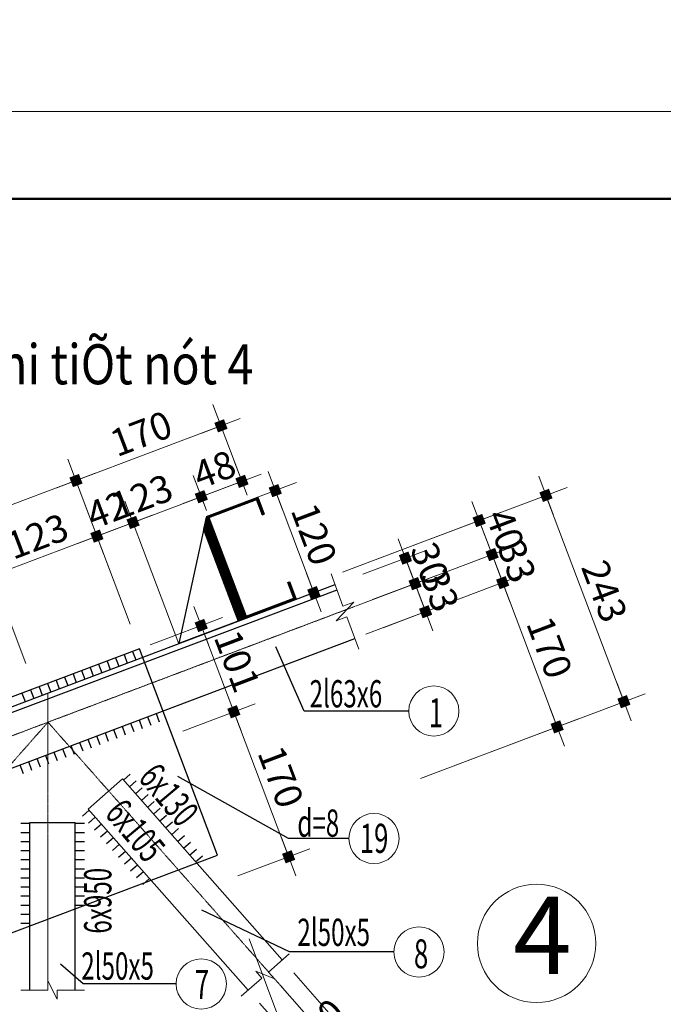
# Model space of a CAD drawing. Units: inches. Extents: x 843852 to 2174534, y -469463 to 903513.
# Drawn here: x 1158724 to 1165800, y -320742 to -309913 of the extents above; entities that cross this region are included whole.
import ezdxf
from ezdxf.enums import TextEntityAlignment as Align

# ---------------------------------------------------------------- set-up
doc = ezdxf.new("R2010")
doc.units = ezdxf.units.IN
doc.header["$MEASUREMENT"] = 0
doc.linetypes.add('CENTER', pattern=[2, 1.25, -0.25, 0.25, -0.25])
doc.layers.get('DEFPOINTS').update_dxf_attribs({"lineweight": 18})
for name, color, linetype in [('6TEXT', 7, 'Continuous'), ('COT THEP TO', 6, 'Continuous'), ('LAYER1', 9, 'Continuous'), ('Net bao', 3, 'Continuous'), ('Net noithat', 9, 'Continuous'), ('NTHAY', 21, 'Continuous')]:
    doc.layers.add(name, color=color, linetype=linetype)
for name, color, linetype, lineweight in [('BUT5', 2, 'Continuous', 18), ('DIM', 8, 'Continuous', 20), ('hien', 1, 'Continuous', 25), ('K1', 6, 'Continuous', 50), ('Net manh', 9, 'Continuous', 15), ('netmo', 8, 'Continuous', 25), ('TEXT', 4, 'Continuous', 18), ('TIM', 5, 'CENTER', 15), ('TUONG', 2, 'Continuous', 50)]:
    doc.layers.add(name, color=color, linetype=linetype, lineweight=lineweight)
doc.styles.add('ARIALB', font='VHARIALB.TTF', dxfattribs={"width": 0.75})
doc.styles.add('ARIALH', font='VHARIAL.TTF', dxfattribs={"width": 0.65})
doc.styles.add('Dim', font='romans.shx', dxfattribs={"width": 0.6})
doc.styles.add('HUAN', font='VHAVAN.TTF')
doc.styles.add('STYLE1', font='VHAVAN.TTF', dxfattribs={"height": 300})
doc.styles.add('thuy1', font='vncc-sim.shx', dxfattribs={"width": 0.8})
doc.dimstyles.new('nutkeo', dxfattribs={"dimtxt": 220, "dimasz": 1.5, "dimexe": 250, "dimexo": 0, "dimgap": 80, "dimtad": 1, "dimtoh": 1, "dimdec": 0, "dimlfac": 0.1, "dimrnd": 1, "dimdsep": 46, "dimtxsty": 'Dim', "dimblk": 'k1', "dimcen": 0, "dimdle": 1, "dimclrd": 8, "dimclre": 148, "dimclrt": 256, "dimadec": 0, "dimazin": 2, "dimtfac": 1, "dimtdec": 0, "dimtix": 1, "dimtmove": 2, "dimatfit": 2, "dimfxl": 150, "dimtolj": 1, "dimtzin": 0, "dimlwd": -1, "dimlwe": -1, "dimarcsym": 0})
pattern_1 = [(45, (0, 0), (-0.08838834765, 0.08838834765), [])]

# ---------------------------------------------------------------- blocks, each defined once
blk = doc.blocks.new('ww')
at = {"layer": 'DEFPOINTS'}
blk.add_lwpolyline([(-42000, 29700), (0, 29700), (0, 0), (-42000, 0)], close=True, dxfattribs=at)
at = {"layer": 'K1'}
blk.add_lwpolyline([(-41293.7, 28993.7), (-706.3, 28993.7), (-706.3, 706.3), (-41293.7, 706.3)], close=True, dxfattribs=at)
at = {"layer": 'hien', "linetype": 'Continuous', "ltscale": 15}
for tag, height, style, width, p, p2 in [('123', 198.7, 'ARIALB', 7.384343, (-6007.1, 10056.7), (-998.9, 10056.7)), ('3', 198.7, 'ARIALB', 22.316602, (-6121.3, 9008.8), (-2676.1, 9008.8)), ('5', 143, 'STYLE1', 20.392522, (-4680.2, 7825.8), (-2492.1, 7825.8)), ('6', 143, 'STYLE1', 20.582509, (-4693.8, 7186.1), (-2485.3, 7186.1)), ('8', 143, 'STYLE1', 20.645827, (-4693.5, 5886.6), (-2478.3, 5886.6))]:
    blk.add_attdef(tag, text='', height=height, dxfattribs=dict(at, style=style, width=width)).set_placement(p, p2, align=Align.FIT)
at = {"layer": 'hien', "linetype": 'Continuous', "ltscale": 15, "style": 'ARIALB'}
blk.add_attdef('KT-01', text='', height=198.7, rotation=360, dxfattribs=at).set_placement((-1565.5, 9143.1), align=Align.CENTER)
at = {"layer": 'hien', "linetype": 'Continuous', "ltscale": 15, "style": 'STYLE1', "oblique": 360, "width": 20.51919}
blk.add_attdef('7', text='', height=143, dxfattribs=at).set_placement((-4687, 6526.3), (-2485.3, 6526.3), align=Align.FIT)
blk = doc.blocks.new('xg')
at = {"layer": 'NTHAY', "linetype": 'ByBlock'}
h = blk.add_hatch(dxfattribs=at)
h.set_pattern_fill('ANSI31', color=256, style=0)
h.set_pattern_definition(pattern_1)
h.paths.add_polyline_path([(-450549, -76026), (-450557, -76038.3), (-450557, -76146), (-450549, -76146)])
for p, q in [((-450549, -76026), (-450627, -76146)), ((-450549, -76026), (-450549, -76146)), ((-450557, -76038.3), (-450557, -76146)), ((-450549, -76146), (-450627, -76146))]:
    blk.add_line(p, q, dxfattribs=at)
blk = doc.blocks.new('c120')
at = {"layer": 'NTHAY', "linetype": 'ByBlock'}
h = blk.add_hatch(dxfattribs=at)
h.set_pattern_fill('ANSI31', color=256, style=0)
h.set_pattern_definition(pattern_1)
h.paths.add_polyline_path([(-447232.5, -74210.5), (-447176.5, -74210.5), (-447176.5, -74228.5), (-447174.5, -74228.5), (-447174.5, -74208.5), (-447234.5, -74208.5), (-447234.5, -74328.5), (-447174.5, -74328.5), (-447174.5, -74326), (-447174.5, -74308), (-447176.5, -74308), (-447176.5, -74326.5), (-447232.5, -74326.5)])
at = {"ltscale": 0.5}
for p, q in [((-447176.5, -74210.5), (-447176.5, -74228.5)), ((-447174.5, -74208.5), (-447174.5, -74228.5)), ((-447176.5, -74326.5), (-447176.5, -74308)), ((-447174.5, -74328), (-447174.5, -74308))]:
    blk.add_line(p, q, dxfattribs=at)
at = {"layer": 'LAYER1', "linetype": 'ByBlock'}
for p, q in [((-447234.5, -74208.5), (-447174.5, -74208.5)), ((-447234.5, -74208.5), (-447234.5, -74328.5)), ((-447232.5, -74210.5), (-447176.5, -74210.5)), ((-447232.5, -74210.5), (-447232.5, -74326.5)), ((-447174.5, -74208.5), (-447174.5, -74211)), ((-447176.5, -74228.5), (-447174.5, -74228.5)), ((-447176.5, -74308), (-447174.5, -74308)), ((-447234.5, -74328.5), (-447174.5, -74328.5)), ((-447232.5, -74326.5), (-447176.5, -74326.5)), ((-447174.5, -74328.5), (-447174.5, -74326))]:
    blk.add_line(p, q, dxfattribs=at)
blk = doc.blocks.new('k1')
at = {"color": 8}
blk.add_line((-150, 0), (150, 0), dxfattribs=at)
at = {"color": 142, "const_width": 75}
blk.add_lwpolyline([(0, -37.5), (0, 37.5)], dxfattribs=at)
blk = doc.blocks.new('*D5795')
at = {"layer": 'DEFPOINTS', "color": 0, "ltscale": 0.5}
for p in [(1158426, -316026), (1158791, -316994), (1156224, -317963)]:
    blk.add_point(p, dxfattribs=at)
at = {"layer": 'DIM', "color": 148, "ltscale": 0.5}
for p, q in [((1158791, -316994), (1158338, -315793)), ((1156224, -317963), (1155771, -316762))]:
    blk.add_line(p, q, dxfattribs=at)
at = {"layer": 'DIM', "color": 8, "ltscale": 0.5}
blk.add_line((1155861, -316995), (1158425, -316027), dxfattribs=at)
at = {"layer": 'DIM', "color": 8, "ltscale": 0.5, "xscale": 1.5, "yscale": 1.5, "zscale": 1.5}
for p, rotation in [((1158426, -316026), 20.68717673189454), ((1155859, -316996), 200.6871767318945)]:
    blk.add_blockref('k1', p, dxfattribs=dict(at, rotation=rotation))
at = {"layer": 'DIM', "color": 4, "ltscale": 0.5, "insert": (1157061, -316296), "char_height": 300, "attachment_point": 5, "rotation": 20.6872, "style": 'Dim'}
blk.add_mtext('\\A1;274', dxfattribs=at)
blk = doc.blocks.new('*D5796')
at = {"layer": 'DEFPOINTS', "color": 0, "ltscale": 0.5}
for p in [(1159573, -315593), (1159939, -316560), (1158791, -316994)]:
    blk.add_point(p, dxfattribs=at)
at = {"layer": 'DIM', "color": 148, "ltscale": 0.5}
for p, q in [((1159939, -316560), (1159485, -315359)), ((1158791, -316994), (1158338, -315793))]:
    blk.add_line(p, q, dxfattribs=at)
at = {"layer": 'DIM', "color": 8, "ltscale": 0.5}
blk.add_line((1158427, -316026), (1159572, -315594), dxfattribs=at)
at = {"layer": 'DIM', "color": 8, "ltscale": 0.5, "xscale": 1.5, "yscale": 1.5, "zscale": 1.5}
for p, rotation in [((1159573, -315593), 20.68717672855131), ((1158426, -316026), 200.6871767285513)]:
    blk.add_blockref('k1', p, dxfattribs=dict(at, rotation=rotation))
at = {"layer": 'DIM', "color": 4, "ltscale": 0.5, "insert": (1158918, -315595), "char_height": 300, "attachment_point": 5, "rotation": 20.6872, "style": 'Dim'}
blk.add_mtext('\\A1;123', dxfattribs=at)
blk = doc.blocks.new('*D5797')
at = {"layer": 'DEFPOINTS', "color": 0, "ltscale": 0.5}
for p in [(1159971, -315443), (1159649, -315794), (1160474, -316776)]:
    blk.add_point(p, dxfattribs=at)
at = {"layer": 'DIM', "color": 148, "ltscale": 0.5}
for p, q in [((1160474, -316776), (1159882, -315209)), ((1159649, -315794), (1159485, -315359))]:
    blk.add_line(p, q, dxfattribs=at)
at = {"layer": 'DIM', "color": 8, "ltscale": 0.5}
for p, q in [((1159573, -315593), (1159971, -315443)), ((1159972, -315443), (1159973, -315442)), ((1159572, -315594), (1159571, -315594))]:
    blk.add_line(p, q, dxfattribs=at)
at = {"layer": 'DIM', "color": 8, "ltscale": 0.5, "xscale": 1.5, "yscale": 1.5, "zscale": 1.5}
for p, rotation in [((1159971, -315443), 200.6871767285513), ((1159573, -315593), 20.68717672855126)]:
    blk.add_blockref('k1', p, dxfattribs=dict(at, rotation=rotation))
at = {"layer": 'DIM', "color": 4, "ltscale": 0.5, "insert": (1159691, -315303), "char_height": 300, "attachment_point": 5, "rotation": 20.6872, "style": 'Dim'}
blk.add_mtext('\\A1;42', dxfattribs=at)
blk = doc.blocks.new('*D5798')
at = {"layer": 'DEFPOINTS', "color": 0, "ltscale": 0.5}
for p in [(1161168, -314991), (1161226, -315144), (1160779, -315312)]:
    blk.add_point(p, dxfattribs=at)
at = {"layer": 'DIM', "color": 148, "ltscale": 0.5}
for p, q in [((1161226, -315144), (1161080, -314757)), ((1160779, -315312), (1160633, -314926))]:
    blk.add_line(p, q, dxfattribs=at)
at = {"layer": 'DIM', "color": 8, "ltscale": 0.5}
blk.add_line((1160723, -315159), (1161167, -314992), dxfattribs=at)
at = {"layer": 'DIM', "color": 8, "ltscale": 0.5, "xscale": 1.5, "yscale": 1.5, "zscale": 1.5}
for p, rotation in [((1161168, -314991), 20.68717672855131), ((1160721, -315160), 200.6871767285513)]:
    blk.add_blockref('k1', p, dxfattribs=dict(at, rotation=rotation))
at = {"layer": 'DIM', "color": 4, "ltscale": 0.5, "insert": (1160864, -314860), "char_height": 300, "attachment_point": 5, "rotation": 20.6872, "style": 'Dim'}
blk.add_mtext('\\A1;48', dxfattribs=at)
blk = doc.blocks.new('*D5799')
at = {"layer": 'DEFPOINTS', "color": 0, "ltscale": 0.5}
for p in [(1161281, -315188), (1161705, -316311), (1161958, -316215)]:
    blk.add_point(p, dxfattribs=at)
at = {"layer": 'DIM', "color": 148, "ltscale": 0.5}
for p, q in [((1161281, -315188), (1161768, -315004)), ((1161705, -316311), (1162192, -316127))]:
    blk.add_line(p, q, dxfattribs=at)
at = {"layer": 'DIM', "color": 8, "ltscale": 0.5}
blk.add_line((1161535, -315094), (1161958, -316214), dxfattribs=at)
at = {"layer": 'DIM', "color": 8, "ltscale": 0.5, "xscale": 1.5, "yscale": 1.5, "zscale": 1.5}
for p, rotation in [((1161534, -315093), 110.687176731902), ((1161958, -316215), 290.6871767319021)]:
    blk.add_blockref('k1', p, dxfattribs=dict(at, rotation=rotation))
at = {"layer": 'DIM', "color": 4, "ltscale": 0.5, "insert": (1161961, -315573), "char_height": 300, "attachment_point": 5, "rotation": 290.6872, "style": 'Dim'}
blk.add_mtext('\\A1;120', dxfattribs=at)
blk = doc.blocks.new('*D5800')
at = {"layer": 'DEFPOINTS', "color": 0, "ltscale": 0.5}
for p in [(1159343, -314982), (1159939, -316560), (1156224, -317963)]:
    blk.add_point(p, dxfattribs=at)
at = {"layer": 'DIM', "color": 148, "ltscale": 0.5}
for p, q in [((1159939, -316560), (1159254, -314748)), ((1156224, -317963), (1155540, -316151))]:
    blk.add_line(p, q, dxfattribs=at)
at = {"layer": 'DIM', "color": 8, "ltscale": 0.5}
blk.add_line((1155630, -316384), (1159341, -314983), dxfattribs=at)
at = {"layer": 'DIM', "color": 8, "ltscale": 0.5, "xscale": 1.5, "yscale": 1.5, "zscale": 1.5}
for p, rotation in [((1159343, -314982), 20.68717673174615), ((1155628, -316385), 200.6871767317462)]:
    blk.add_blockref('k1', p, dxfattribs=dict(at, rotation=rotation))
at = {"layer": 'DIM', "color": 4, "ltscale": 0.5, "insert": (1157404, -315468), "char_height": 300, "attachment_point": 5, "rotation": 20.6872, "style": 'Dim'}
blk.add_mtext('\\A1;397', dxfattribs=at)
blk = doc.blocks.new('*D5801')
at = {"layer": 'DEFPOINTS', "color": 0, "ltscale": 0.5}
for p in [(1160937, -314380), (1161226, -315144), (1159631, -315746)]:
    blk.add_point(p, dxfattribs=at)
at = {"layer": 'DIM', "color": 148, "ltscale": 0.5}
for p, q in [((1161226, -315144), (1160849, -314146)), ((1159631, -315746), (1159254, -314748))]:
    blk.add_line(p, q, dxfattribs=at)
at = {"layer": 'DIM', "color": 8, "ltscale": 0.5}
blk.add_line((1159344, -314982), (1160936, -314381), dxfattribs=at)
at = {"layer": 'DIM', "color": 8, "ltscale": 0.5, "xscale": 1.5, "yscale": 1.5, "zscale": 1.5}
for p, rotation in [((1160937, -314380), 20.68717672855131), ((1159343, -314982), 200.6871767285513)]:
    blk.add_blockref('k1', p, dxfattribs=dict(at, rotation=rotation))
at = {"layer": 'DIM', "color": 4, "ltscale": 0.5, "insert": (1160059, -314466), "char_height": 300, "attachment_point": 5, "rotation": 20.6872, "style": 'Dim'}
blk.add_mtext('\\A1;170', dxfattribs=at)
blk = doc.blocks.new('*D5805')
at = {"layer": 'DEFPOINTS', "color": 0, "ltscale": 0.5}
for p in [(1161587, -320531), (1161362, -320729), (1162140, -321157)]:
    blk.add_point(p, dxfattribs=at)
at = {"layer": 'DIM', "color": 148, "ltscale": 0.5}
for p, q in [((1161587, -320531), (1162305, -321344)), ((1161362, -320729), (1162080, -321543))]:
    blk.add_line(p, q, dxfattribs=at)
at = {"layer": 'DIM', "color": 8, "ltscale": 0.5}
for p, q in [((1161915, -321355), (1162140, -321157)), ((1162141, -321156), (1162142, -321155)), ((1161914, -321356), (1161913, -321357))]:
    blk.add_line(p, q, dxfattribs=at)
at = {"layer": 'DIM', "color": 8, "ltscale": 0.5, "xscale": 1.5, "yscale": 1.5, "zscale": 1.5}
for p, rotation in [((1162140, -321157), 221.436084359302), ((1161915, -321355), 41.43608435930202)]:
    blk.add_blockref('k1', p, dxfattribs=dict(at, rotation=rotation))
at = {"layer": 'DIM', "color": 4, "ltscale": 0.5, "insert": (1161875, -321084), "char_height": 300, "attachment_point": 5, "rotation": 41.4361, "style": 'Dim'}
blk.add_mtext('\\A1;30', dxfattribs=at)
blk = doc.blocks.new('*D5806')
at = {"layer": 'DEFPOINTS', "color": 0, "ltscale": 0.5}
for p in [(1161737, -320398), (1161587, -320531), (1162290, -321024)]:
    blk.add_point(p, dxfattribs=at)
at = {"layer": 'DIM', "color": 148, "ltscale": 0.5}
for p, q in [((1161737, -320398), (1162455, -321212)), ((1161587, -320531), (1162305, -321344))]:
    blk.add_line(p, q, dxfattribs=at)
at = {"layer": 'DIM', "color": 8, "ltscale": 0.5}
for p, q in [((1162140, -321157), (1162290, -321024)), ((1162291, -321023), (1162292, -321022)), ((1162139, -321158), (1162138, -321159))]:
    blk.add_line(p, q, dxfattribs=at)
at = {"layer": 'DIM', "color": 8, "ltscale": 0.5, "xscale": 1.5, "yscale": 1.5, "zscale": 1.5}
for p, rotation in [((1162290, -321024), 221.4360843504248), ((1162140, -321157), 41.43608435042479)]:
    blk.add_blockref('k1', p, dxfattribs=dict(at, rotation=rotation))
at = {"layer": 'DIM', "color": 4, "ltscale": 0.5, "insert": (1162063, -320918), "char_height": 300, "attachment_point": 5, "rotation": 41.4361, "style": 'Dim'}
blk.add_mtext('\\A1;20', dxfattribs=at)
blk = doc.blocks.new('*D5807')
at = {"layer": 'DEFPOINTS', "color": 0, "ltscale": 0.5}
for p in [(1160160, -316787), (1161079, -317525), (1160518, -317737)]:
    blk.add_point(p, dxfattribs=at)
at = {"layer": 'DIM', "color": 148, "ltscale": 0.5}
for p, q in [((1160160, -316787), (1160954, -316488)), ((1160518, -317737), (1161313, -317437))]:
    blk.add_line(p, q, dxfattribs=at)
at = {"layer": 'DIM', "color": 8, "ltscale": 0.5}
blk.add_line((1160721, -316577), (1161078, -317524), dxfattribs=at)
at = {"layer": 'DIM', "color": 8, "ltscale": 0.5, "xscale": 1.5, "yscale": 1.5, "zscale": 1.5}
for p, rotation in [((1160720, -316576), 110.6871767317644), ((1161079, -317525), 290.6871767317644)]:
    blk.add_blockref('k1', p, dxfattribs=dict(at, rotation=rotation))
at = {"layer": 'DIM', "color": 4, "ltscale": 0.5, "insert": (1161115, -316969), "char_height": 300, "attachment_point": 5, "rotation": 290.6872, "style": 'Dim'}
blk.add_mtext('\\A1;101', dxfattribs=at)
blk = doc.blocks.new('*D5808')
at = {"layer": 'DEFPOINTS', "color": 0, "ltscale": 0.5}
for p in [(1160518, -317737), (1161681, -319120), (1161121, -319331)]:
    blk.add_point(p, dxfattribs=at)
at = {"layer": 'DIM', "color": 148, "ltscale": 0.5}
for p, q in [((1160518, -317737), (1161313, -317437)), ((1161121, -319331), (1161915, -319031))]:
    blk.add_line(p, q, dxfattribs=at)
at = {"layer": 'DIM', "color": 8, "ltscale": 0.5}
blk.add_line((1161079, -317527), (1161680, -319118), dxfattribs=at)
at = {"layer": 'DIM', "color": 8, "ltscale": 0.5, "xscale": 1.5, "yscale": 1.5, "zscale": 1.5}
for p, rotation in [((1161079, -317525), 110.6871767285513), ((1161681, -319120), 290.6871767285513)]:
    blk.add_blockref('k1', p, dxfattribs=dict(at, rotation=rotation))
at = {"layer": 'DIM', "color": 4, "ltscale": 0.5, "insert": (1161595, -318241), "char_height": 300, "attachment_point": 5, "rotation": 290.6872, "style": 'Dim'}
blk.add_mtext('\\A1;170', dxfattribs=at)
blk = doc.blocks.new('*D5809')
at = {"layer": 'DEFPOINTS', "color": 0, "ltscale": 0.5}
for p in [(1162498, -316011), (1163071, -316116), (1162604, -316292)]:
    blk.add_point(p, dxfattribs=at)
at = {"layer": 'DIM', "color": 148, "ltscale": 0.5}
for p, q in [((1162498, -316011), (1163199, -315747)), ((1162604, -316292), (1163305, -316027))]:
    blk.add_line(p, q, dxfattribs=at)
at = {"layer": 'DIM', "color": 8, "ltscale": 0.5}
for p, q in [((1162964, -315834), (1162964, -315832)), ((1162965, -315835), (1163071, -316116)), ((1163071, -316117), (1163072, -316119))]:
    blk.add_line(p, q, dxfattribs=at)
at = {"layer": 'DIM', "color": 8, "ltscale": 0.5, "xscale": 1.5, "yscale": 1.5, "zscale": 1.5}
for p, rotation in [((1162965, -315835), 290.6871767319235), ((1163071, -316116), 110.6871767319235)]:
    blk.add_blockref('k1', p, dxfattribs=dict(at, rotation=rotation))
at = {"layer": 'DIM', "color": 4, "ltscale": 0.5, "insert": (1163233, -315894), "char_height": 300, "attachment_point": 5, "rotation": 290.6872, "style": 'Dim'}
blk.add_mtext('\\A1;30', dxfattribs=at)
blk = doc.blocks.new('*D5810')
at = {"layer": 'DEFPOINTS', "color": 0, "ltscale": 0.5}
for p in [(1162604, -316292), (1163187, -316425), (1162721, -316601)]:
    blk.add_point(p, dxfattribs=at)
at = {"layer": 'DIM', "color": 148, "ltscale": 0.5}
for p, q in [((1162604, -316292), (1163305, -316027)), ((1162721, -316601), (1163421, -316336))]:
    blk.add_line(p, q, dxfattribs=at)
at = {"layer": 'DIM', "color": 8, "ltscale": 0.5}
for p, q in [((1163070, -316114), (1163070, -316113)), ((1163071, -316116), (1163187, -316425)), ((1163188, -316426), (1163188, -316427))]:
    blk.add_line(p, q, dxfattribs=at)
at = {"layer": 'DIM', "color": 8, "ltscale": 0.5, "xscale": 1.5, "yscale": 1.5, "zscale": 1.5}
for p, rotation in [((1163071, -316116), 290.6871767285513), ((1163187, -316425), 110.6871767285513)]:
    blk.add_blockref('k1', p, dxfattribs=dict(at, rotation=rotation))
at = {"layer": 'DIM', "color": 4, "ltscale": 0.5, "insert": (1163344, -316189), "char_height": 300, "attachment_point": 5, "rotation": 290.6872, "style": 'Dim'}
blk.add_mtext('\\A1;33', dxfattribs=at)
blk = doc.blocks.new('*D5811')
at = {"layer": 'DEFPOINTS', "color": 0, "ltscale": 0.5}
for p in [(1160721, -315160), (1160764, -315271), (1159646, -315787)]:
    blk.add_point(p, dxfattribs=at)
at = {"layer": 'DIM', "color": 148, "ltscale": 0.5}
for p, q in [((1160764, -315271), (1160633, -314926)), ((1159646, -315787), (1159485, -315359))]:
    blk.add_line(p, q, dxfattribs=at)
at = {"layer": 'DIM', "color": 8, "ltscale": 0.5}
blk.add_line((1159575, -315593), (1160720, -315160), dxfattribs=at)
at = {"layer": 'DIM', "color": 8, "ltscale": 0.5, "xscale": 1.5, "yscale": 1.5, "zscale": 1.5}
for p, rotation in [((1160721, -315160), 20.68717672855131), ((1159573, -315593), 200.6871767285513)]:
    blk.add_blockref('k1', p, dxfattribs=dict(at, rotation=rotation))
at = {"layer": 'DIM', "color": 4, "ltscale": 0.5, "insert": (1160066, -315161), "char_height": 300, "attachment_point": 5, "rotation": 20.6872, "style": 'Dim'}
blk.add_mtext('\\A1;123', dxfattribs=at)
blk = doc.blocks.new('*D3165')
at = {"layer": 'DEFPOINTS', "color": 0, "ltscale": 0.5}
for p in [(1161246, -320023), (1157532, -321426), (1158128, -323003)]:
    blk.add_point(p, dxfattribs=at)
at = {"layer": 'DIM', "color": 148, "ltscale": 0.5}
for p, q in [((1161246, -320023), (1161930, -321834)), ((1157532, -321426), (1158216, -323237))]:
    blk.add_line(p, q, dxfattribs=at)
at = {"layer": 'DIM', "color": 8, "ltscale": 0.5}
blk.add_line((1161840, -321601), (1158129, -323002), dxfattribs=at)
at = {"layer": 'DIM', "color": 8, "ltscale": 0.5, "xscale": 1.5, "yscale": 1.5, "zscale": 1.5}
for p, rotation in [((1161842, -321600), 20.6871767302551), ((1158128, -323003), 200.6871767302551)]:
    blk.add_blockref('k1', p, dxfattribs=dict(at, rotation=rotation))
at = {"layer": 'DIM', "color": 4, "ltscale": 0.5, "insert": (1159903, -322087), "char_height": 300, "attachment_point": 5, "rotation": 20.6872, "style": 'Dim'}
blk.add_mtext('\\A1;397', dxfattribs=at)
blk = doc.blocks.new('*D3481')
at = {"layer": 'DEFPOINTS', "color": 0, "ltscale": 0.5}
for p in [(1163918, -315796), (1162274, -315989), (1162415, -316364)]:
    blk.add_point(p, dxfattribs=at)
at = {"layer": 'DIM', "color": 148, "ltscale": 0.5}
for p, q in [((1162274, -315989), (1164010, -315333)), ((1162415, -316364), (1164152, -315708))]:
    blk.add_line(p, q, dxfattribs=at)
at = {"layer": 'DIM', "color": 8, "ltscale": 0.5}
for p, q in [((1163776, -315420), (1163775, -315419)), ((1163776, -315422), (1163918, -315796)), ((1163918, -315797), (1163919, -315799))]:
    blk.add_line(p, q, dxfattribs=at)
at = {"layer": 'DIM', "color": 8, "ltscale": 0.5, "xscale": 1.5, "yscale": 1.5, "zscale": 1.5}
for p, rotation in [((1163776, -315422), 290.687176731758), ((1163918, -315796), 110.687176731758)]:
    blk.add_blockref('k1', p, dxfattribs=dict(at, rotation=rotation))
at = {"layer": 'DIM', "color": 4, "ltscale": 0.5, "insert": (1164062, -315528), "char_height": 300, "attachment_point": 5, "rotation": 290.6872, "style": 'Dim'}
blk.add_mtext('\\A1;40', dxfattribs=at)
blk = doc.blocks.new('*D3482')
at = {"layer": 'DEFPOINTS', "color": 0, "ltscale": 0.5}
for p in [(1164034, -316105), (1162415, -316364), (1162531, -316672)]:
    blk.add_point(p, dxfattribs=at)
at = {"layer": 'DIM', "color": 148, "ltscale": 0.5}
for p, q in [((1162415, -316364), (1164152, -315708)), ((1162531, -316672), (1164268, -316016))]:
    blk.add_line(p, q, dxfattribs=at)
at = {"layer": 'DIM', "color": 8, "ltscale": 0.5}
for p, q in [((1163917, -315795), (1163917, -315793)), ((1163918, -315796), (1164034, -316105)), ((1164035, -316106), (1164035, -316108))]:
    blk.add_line(p, q, dxfattribs=at)
at = {"layer": 'DIM', "color": 8, "ltscale": 0.5, "xscale": 1.5, "yscale": 1.5, "zscale": 1.5}
for p, rotation in [((1163918, -315796), 290.6871767285513), ((1164034, -316105), 110.6871767285513)]:
    blk.add_blockref('k1', p, dxfattribs=dict(at, rotation=rotation))
at = {"layer": 'DIM', "color": 4, "ltscale": 0.5, "insert": (1164191, -315869), "char_height": 300, "attachment_point": 5, "rotation": 290.6872, "style": 'Dim'}
blk.add_mtext('\\A1;33', dxfattribs=at)
blk = doc.blocks.new('*D3483')
at = {"layer": 'DEFPOINTS', "color": 0, "ltscale": 0.5}
for p in [(1162531, -316672), (1164633, -317691), (1163131, -318259)]:
    blk.add_point(p, dxfattribs=at)
at = {"layer": 'DIM', "color": 148, "ltscale": 0.5}
for p, q in [((1162531, -316672), (1164268, -316016)), ((1163131, -318259), (1164867, -317603))]:
    blk.add_line(p, q, dxfattribs=at)
at = {"layer": 'DIM', "color": 8, "ltscale": 0.5}
blk.add_line((1164035, -316106), (1164633, -317690), dxfattribs=at)
at = {"layer": 'DIM', "color": 8, "ltscale": 0.5, "xscale": 1.5, "yscale": 1.5, "zscale": 1.5}
for p, rotation in [((1164034, -316105), 110.6871767285513), ((1164633, -317691), 290.6871767285513)]:
    blk.add_blockref('k1', p, dxfattribs=dict(at, rotation=rotation))
at = {"layer": 'DIM', "color": 4, "ltscale": 0.5, "insert": (1164549, -316817), "char_height": 300, "attachment_point": 5, "rotation": 290.6872, "style": 'Dim'}
blk.add_mtext('\\A1;170', dxfattribs=at)
blk = doc.blocks.new('*D3484')
at = {"layer": 'DEFPOINTS', "color": 0, "ltscale": 0.5}
for p in [(1164510, -315145), (1162650, -315847), (1163507, -318117)]:
    blk.add_point(p, dxfattribs=at)
at = {"layer": 'DIM', "color": 148, "ltscale": 0.5}
for p, q in [((1162650, -315847), (1164744, -315057)), ((1163507, -318117), (1165600, -317326))]:
    blk.add_line(p, q, dxfattribs=at)
at = {"layer": 'DIM', "color": 8, "ltscale": 0.5}
blk.add_line((1165366, -317413), (1164510, -315146), dxfattribs=at)
at = {"layer": 'DIM', "color": 8, "ltscale": 0.5, "xscale": 1.5, "yscale": 1.5, "zscale": 1.5}
for p, rotation in [((1164510, -315145), 110.6871767317611), ((1165367, -317414), 290.6871767317612)]:
    blk.add_blockref('k1', p, dxfattribs=dict(at, rotation=rotation))
at = {"layer": 'DIM', "color": 4, "ltscale": 0.5, "insert": (1165153, -316198), "char_height": 300, "attachment_point": 5, "rotation": 290.6872, "style": 'Dim'}
blk.add_mtext('\\A1;243', dxfattribs=at)

msp = doc.modelspace()

# ---------------------------------------------------------------- linework, layer by layer
at = {"layer": 'BUT5'}
for centre in [(1163277.16, -317517), (1162618.98, -318919.08), (1163113.66, -320166.78), (1160720.55, -320518.65)]:
    msp.add_circle(centre, 276.1, dxfattribs=at)
at = {"layer": 'COT THEP TO', "color": 7}
msp.add_circle((1075205.1, -238109.76), 231353.46, dxfattribs=at)
at = {"layer": 'hien'}
for p, q in [((1155231.36, -318755.43), (1162192.14, -316126.95)), ((1155252.55, -318811.56), (1162212.72, -316183.31)), ((1155453.92, -319344.81), (1162408.28, -316718.75)), ((1159478.25, -318595.02), (1159853.1, -318264.13)), ((1161610.3, -320254.76), (1159853.1, -318264.13)), ((1161235.45, -320585.65), (1159478.25, -318595.02)), ((1158835.15, -318743.74), (1159335.15, -318743.74))]:
    msp.add_line(p, q, dxfattribs=at)
for points in [[(1158835.15, -320585.65), (1158835.15, -318743.74)], [(1159335.15, -320585.65), (1159335.15, -318743.74)]]:
    msp.add_lwpolyline(points, dxfattribs=at)
at = {"layer": 'Net bao', "ltscale": 0.5}
msp.add_lwpolyline([(1160041.21, -316832.27), (1156327, -318234.81), (1157183.95, -320504.2), (1160898.17, -319101.67), (1160041.21, -316832.27)], dxfattribs=at)
at = {"layer": 'Net manh', "ltscale": 0.5}
for points in [[(1162451.51, -316837.11), (1162321.82, -316482.03), (1162203.46, -316525.26), (1162396.95, -316320.44), (1162278.6, -316363.67), (1162148.91, -316008.59)], [(1161160.49, -320651.83), (1161385.39, -320453.29), (1161319.22, -320378.32), (1161526.54, -320462.08), (1161460.36, -320387.12), (1161685.27, -320188.58)], [(1158735.15, -320585.65), (1159035.15, -320585.65), (1159035.15, -320485.65), (1159135.15, -320685.65), (1159135.15, -320585.65), (1159435.15, -320585.65)]]:
    msp.add_lwpolyline(points, dxfattribs=at)
msp.add_circle((1164406.86, -320073.01), 650.87, dxfattribs=at)
at = {"layer": 'Net noithat', "ltscale": 0.5}
for p, q in [((1159965.81, -316860.74), (1160001.14, -316954.3)), ((1159685.16, -316966.72), (1159720.48, -317060.28)), ((1159685.16, -316966.72), (1159720.48, -317060.28)), ((1159778.71, -316931.4), (1159814.03, -317024.95)), ((1159778.71, -316931.4), (1159814.03, -317024.95)), ((1159872.26, -316896.07), (1159907.59, -316989.62)), ((1159404.5, -317072.7), (1159439.83, -317166.26)), ((1159498.05, -317037.38), (1159533.38, -317130.93)), ((1159591.6, -317002.05), (1159626.93, -317095.6)), ((1159591.6, -317002.05), (1159626.93, -317095.6)), ((1159123.84, -317178.68), (1159159.17, -317272.23)), ((1159217.39, -317143.36), (1159252.72, -317236.91)), ((1159310.95, -317108.03), (1159346.27, -317201.58)), ((1158843.18, -317284.66), (1158878.51, -317378.21)), ((1158936.74, -317249.34), (1158972.06, -317342.89)), ((1158936.74, -317249.34), (1158972.06, -317342.89)), ((1159030.29, -317214.01), (1159065.62, -317307.56)), ((1158749.63, -317319.99), (1158784.96, -317413.54)), ((1160036.59, -317614.33), (1160071.92, -317707.88)), ((1160036.59, -317614.33), (1160071.92, -317707.88)), ((1160130.14, -317579), (1160165.47, -317672.55)), ((1160223.7, -317543.68), (1160259.02, -317637.23)), ((1159755.93, -317720.31), (1159791.26, -317813.86)), ((1159849.49, -317684.98), (1159884.81, -317778.53)), ((1159849.49, -317684.98), (1159884.81, -317778.53)), ((1159943.04, -317649.66), (1159978.37, -317743.21)), ((1159943.04, -317649.66), (1159978.37, -317743.21)), ((1159475.28, -317826.29), (1159510.6, -317919.84)), ((1159568.83, -317790.96), (1159604.16, -317884.51)), ((1159662.38, -317755.63), (1159697.71, -317849.19)), ((1159194.62, -317932.27), (1159229.95, -318025.82)), ((1159194.62, -317932.27), (1159229.95, -318025.82)), ((1159288.17, -317896.94), (1159323.5, -317990.49)), ((1159381.73, -317861.61), (1159417.05, -317955.17)), ((1158913.96, -318038.25), (1158949.29, -318131.8)), ((1159007.52, -318002.92), (1159042.84, -318096.47)), ((1159101.07, -317967.59), (1159136.4, -318061.15)), ((1158726.86, -318108.9), (1158762.19, -318202.45)), ((1158820.41, -318073.57), (1158855.74, -318167.13)), ((1159864.53, -318277.08), (1159939.5, -318210.9)), ((1159930.71, -318352.05), (1160005.68, -318285.87)), ((1159996.89, -318427.02), (1160071.86, -318360.84)), ((1160063.06, -318501.99), (1160138.03, -318435.81)), ((1160063.06, -318501.99), (1160138.03, -318435.81)), ((1160129.24, -318576.96), (1160204.21, -318510.78)), ((1160195.42, -318651.93), (1160270.39, -318585.75)), ((1159414.71, -318674.15), (1159489.68, -318607.97)), ((1159480.89, -318749.12), (1159555.86, -318682.94)), ((1160261.6, -318726.9), (1160336.57, -318660.72)), ((1160261.6, -318726.9), (1160336.57, -318660.72)), ((1158735.15, -318751.03), (1158835.15, -318751.03)), ((1159335.15, -318751.03), (1159435.15, -318751.03)), ((1159547.07, -318824.09), (1159622.04, -318757.91)), ((1160327.78, -318801.87), (1160402.75, -318735.69)), ((1160393.96, -318876.84), (1160468.93, -318810.66)), ((1158735.15, -318851.03), (1158835.15, -318851.03)), ((1159335.15, -318851.03), (1159435.15, -318851.03)), ((1159613.25, -318899.06), (1159688.22, -318832.88)), ((1159679.43, -318974.03), (1159754.4, -318907.85)), ((1160460.14, -318951.81), (1160535.1, -318885.63)), ((1160460.14, -318951.81), (1160535.1, -318885.63)), ((1158735.15, -318951.03), (1158835.15, -318951.03)), ((1159335.15, -318951.03), (1159435.15, -318951.03)), ((1159745.6, -319049), (1159820.57, -318982.82)), ((1160526.31, -319026.77), (1160601.28, -318960.6)), ((1158735.15, -319051.03), (1158835.15, -319051.03)), ((1159335.15, -319051.03), (1159435.15, -319051.03)), ((1159811.78, -319123.97), (1159886.75, -319057.79)), ((1159877.96, -319198.94), (1159952.93, -319132.76)), ((1160592.49, -319101.74), (1160667.46, -319035.57)), ((1160658.67, -319176.71), (1160733.64, -319110.53)), ((1160658.67, -319176.71), (1160733.64, -319110.53)), ((1158735.15, -319151.03), (1158835.15, -319151.03)), ((1159335.15, -319151.03), (1159435.15, -319151.03)), ((1159944.14, -319273.91), (1160019.11, -319207.73)), ((1158735.15, -319251.03), (1158835.15, -319251.03)), ((1158735.15, -319351.03), (1158835.15, -319351.03)), ((1159335.15, -319251.03), (1159435.15, -319251.03)), ((1159335.15, -319351.03), (1159435.15, -319351.03)), ((1160010.32, -319348.88), (1160085.29, -319282.7)), ((1160010.32, -319348.88), (1160085.29, -319282.7)), ((1158735.15, -319451.03), (1158835.15, -319451.03)), ((1159335.15, -319451.03), (1159435.15, -319451.03)), ((1160076.5, -319423.84), (1160151.47, -319357.67)), ((1160076.5, -319423.84), (1160151.47, -319357.67)), ((1158735.15, -319551.03), (1158835.15, -319551.03)), ((1159335.15, -319551.03), (1159435.15, -319551.03)), ((1158735.15, -319651.03), (1158835.15, -319651.03)), ((1158735.15, -319651.03), (1158835.15, -319651.03)), ((1159335.15, -319651.03), (1159435.15, -319651.03)), ((1158735.15, -319751.03), (1158835.15, -319751.03)), ((1158735.15, -319851.03), (1158835.15, -319851.03))]:
    msp.add_line(p, q, dxfattribs=at)
at = {"layer": 'netmo'}
for points in [[(1163001.06, -317517), (1161852.58, -317517), (1161539.34, -316810.09)], [(1162342.89, -318919.08), (1161679.6, -318919.08), (1160461.58, -318237.89)], [(1162837.56, -320166.78), (1161689.08, -320166.78), (1160725.65, -319705.21)], [(1160444.46, -320518.65), (1159421.15, -320518.65), (1159173.04, -320299.37)]]:
    msp.add_lwpolyline(points, dxfattribs=at)
at = {"layer": 'TIM', "ltscale": 5}
for p, q in [((1155231.36, -319076.1), (1162408.28, -316366)), ((1159035.15, -317639.74), (1156434.68, -320585.65)), ((1161635.62, -320585.65), (1159035.15, -317639.74))]:
    msp.add_line(p, q, dxfattribs=at)
msp.add_lwpolyline([(1159035.15, -320585.65), (1159035.15, -317319.07)], dxfattribs=at)

# ---------------------------------------------------------------- block references
at = {"layer": 'NTHAY', "linetype": 'ByBlock', "yscale": 10, "zscale": 10}
for name, p, xscale, rotation in [('c120', (5082222.56, 1959450.57), 10.00000000104212, 20.6969010987012), ('xg', (5107446.37, 1987068.48), 9.999999999396394, 20.68095238944209)]:
    msp.add_blockref(name, p, dxfattribs=dict(at, xscale=xscale, rotation=rotation))
at = {"layer": 'TUONG', "xscale": 1.359863999998197, "yscale": 1.359863999998197, "zscale": 1.359864}
msp.add_blockref('ww', (1168422.07, -351310.92), dxfattribs=at)

# ---------------------------------------------------------------- texts
at = {"layer": '6TEXT', "color": 7, "style": 'ARIALH', "width": 0.85}
msp.add_text('chi tiÕt nót 4', height=440.2944, dxfattribs=at).set_placement((1158237.98, -313923.33))
at = {"layer": 'Net bao', "ltscale": 0.5, "style": 'HUAN'}
msp.add_text('4', height=851.36, dxfattribs=at).set_placement((1164148.54, -320409.49))
at = {"layer": 'TEXT', "ltscale": 0.5, "style": 'thuy1', "width": 0.65}
for s, height, p in [('2l63x6', 300, (1161911.27, -317177.22)), ('1', 320, (1163221.81, -317377.4)), ('d=8', 300, (1161777.24, -318599.67)), ('19', 320, (1162462.68, -318757.09)), ('2l50x5', 300, (1161777.07, -319800.45)), ('8', 320, (1163058.31, -320027.19)), ('2l50x5', 300, (1159401.11, -320171.38)), ('7', 320, (1160649.61, -320363.46))]:
    msp.add_text(s, height=height, dxfattribs=at).set_placement(p, align=Align.TOP_LEFT)
for s, rotation, p in [('6x130', 309.987072, (1160246.58, -318064.43)), ('6x105', 309.987072, (1159878.76, -318457.47)), ('6x950', 90, (1159432.76, -319964.97))]:
    msp.add_text(s, height=300, rotation=rotation, dxfattribs=at).set_placement(p, align=Align.TOP_LEFT)

# ---------------------------------------------------------------- dimensions: what is measured, and where the dimension line sits
at = {"layer": 'DIM', "ltscale": 0.5}
for base, p1, p2, angle, picture, middle in [((1160937.19, -314380.09), (1159631.01, -315745.97), (1161225.59, -315143.84), 200.687177, '*D5801', (1160058.65, -314465.99)), ((1161168.1, -314991.02), (1160779.12, -315312.43), (1161225.78, -315143.77), 200.687177, '*D5798', (1160863.52, -314860.18)), ((1160721.44, -315159.69), (1159646.46, -315786.88), (1160763.64, -315271.44), 200.687177, '*D5811', (1160066.13, -315161.28)), ((1159970.63, -315443.2), (1159649.21, -315794.16), (1160473.84, -316775.8), 200.687177, '*D5797', (1159690.73, -315303.04)), ((1159573.33, -315593.22), (1158791.19, -316993.67), (1159938.55, -316560.41), 200.687177, '*D5796', (1158918.4, -315594.68)), ((1164034.37, -316104.72), (1162414.86, -316363.52), (1162531.44, -316672.24), 110.687177, '*D3482', (1164191.25, -315869.11)), ((1164633.44, -317691.18), (1162531.44, -316672.24), (1163130.51, -318258.71), 110.687177, '*D3483', (1164549.07, -316816.7)), ((1163187.43, -316424.53), (1162604.01, -316292.1), (1162720.59, -316600.82), 110.687177, '*D5810', (1163344.31, -316188.92)), ((1161680.83, -319119.61), (1160518.45, -317736.78), (1161120.52, -319331.19), 110.687177, '*D5808', (1161594.97, -318241.15)), ((1162289.7, -321024.41), (1161586.99, -320530.56), (1161736.92, -320398.2), 221.436084, '*D5806', (1162062.53, -320918.16))]:
    dim = msp.add_linear_dim(base=base, p1=p1, p2=p2, angle=angle, dimstyle='nutkeo', override={"dimtxt": 300, "dimclrt": 4}, dxfattribs=at)
    dim.commit()
    dim.dimension.update_dxf_attribs({"geometry": picture, "text_midpoint": middle})
for p1, p2, distance, picture, middle in [((1156224.34, -317962.94), (1159938.55, -316560.41), 1686.95, '*D5800', (1157404.25, -315468.33)), ((1161280.83, -315188.37), (1161704.74, -316310.99), 270.98, '*D5799', (1161961.47, -315572.7)), ((1163506.64, -318116.67), (1162649.69, -315847.28), -1988.17, '*D3484', (1165153.31, -316198.37)), ((1162273.55, -315989.31), (1162414.86, -316363.52), 1606.51, '*D3481', (1164062.31, -315527.64)), ((1162498.03, -316011.44), (1162604.01, -316292.1), 499.02, '*D5809', (1163233.03, -315894.23)), ((1156224.34, -317962.94), (1158791.19, -316993.67), 1033.84, '*D5795', (1157061.29, -316295.95)), ((1160159.97, -316787.43), (1160518.45, -317736.78), 598.93, '*D5807', (1161114.69, -316969.27)), ((1161246.07, -320023), (1157531.86, -321425.53), 1686.17, '*D3165', (1159903.38, -322086.55)), ((1161362.08, -320729.09), (1161586.99, -320530.56), -835.29, '*D5805', (1161875.1, -321083.61))]:
    dim = msp.add_aligned_dim(p1=p1, p2=p2, distance=distance, dimstyle='nutkeo', override={"dimtxt": 300, "dimclrt": 4}, dxfattribs=at)
    dim.commit()
    dim.dimension.update_dxf_attribs({"geometry": picture, "text_midpoint": middle})

doc.saveas('drawing.dxf')
